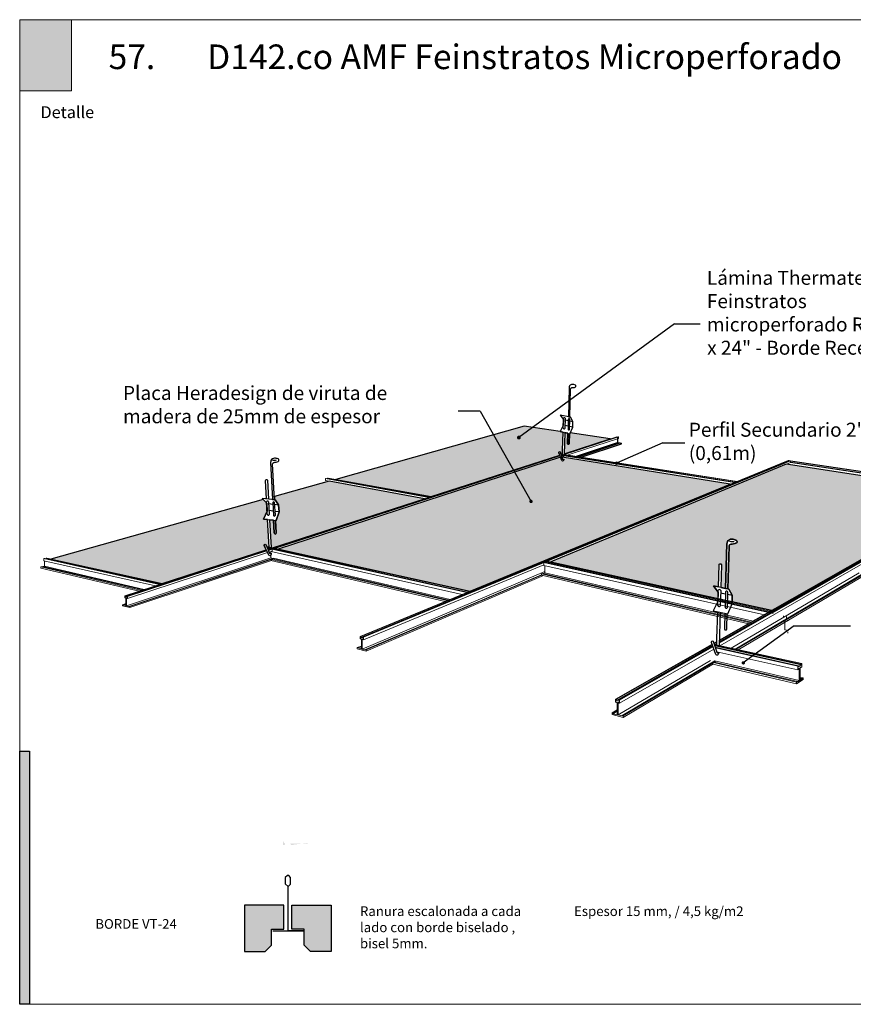
# Model space of a CAD drawing. Units: millimetres. Extents: x 5 to 162, y -7 to 10.
import ezdxf

# ---------------------------------------------------------------- set-up
doc = ezdxf.new("R2010")
doc.units = ezdxf.units.MM
doc.layers.add('@_Ventana Grafica', color=7, linetype='Continuous', plot=False)
for name, color, linetype in [('Cuelgues', 7, 'Continuous'), ('Knauf', 140, 'Continuous'), ('SCHATT20', 131, 'Continuous'), ('TEXT3', 7, 'Continuous'), ('UK1', 7, 'Continuous')]:
    doc.layers.add(name, color=color, linetype=linetype)
doc.layers.add('HERADESIGN', color=7, linetype='Continuous', true_color=0xffb870)
doc.layers.add('Knauf_C-11 Heradesign Bafle Basic', color=7, linetype='Continuous', lineweight=9, true_color=0xfaa499)
doc.styles.add('1', font='arial.ttf', dxfattribs={"height": 7})
doc.styles.add('UNIV', font='arial.ttf')

# ---------------------------------------------------------------- blocks, each defined once
blk = doc.blocks.new('A$C6FF06288')
at = {"layer": 'Knauf', "true_color": 0xc7c8ca}
h = blk.add_hatch(color=9, dxfattribs=at)
h.dxf.hatch_style = 1
h.paths.add_polyline_path([(1.065838144589634, -79.22258289178308), (1.065838144589634, -106.6306142167155), (0, -106.6306142167155), (0, -79.22258289178308)])
at = {"layer": '@_Ventana Grafica', "color": 7, "lineweight": 0, "ltscale": 0.5}
blk.add_lwpolyline([(0, -4.547473508864641e-13), (141.5757533512819, -4.547473508864641e-13), (141.5757533512819, -106.6306142167155), (0, -106.6306142167155)], close=True, dxfattribs=at)
at = {"layer": 'Knauf', "color": 9, "true_color": 0xc7c8ca}
blk.add_lwpolyline([(1.065838144589634, -79.22258289178308), (1.065838144589634, -106.6306142167155), (0, -106.6306142167155), (0, -79.22258289178308)], close=True, dxfattribs=at)
at = {"layer": 'Knauf', "insert": (2.251709549972475, -9.372655804391798), "char_height": 1.288, "attachment_point": 1, "style": '1'}
blk.add_mtext_dynamic_manual_height_columns('Detalle', width=10.61426399614265, gutter_width=35, heights=[0], dxfattribs=at)

msp = doc.modelspace()

# ---------------------------------------------------------------- hatches: boundary and pattern name
at = {"layer": 'Knauf_C-11 Heradesign Bafle Basic', "ltscale": 2, "transparency": 33554687}
h = msp.add_hatch(color=256, dxfattribs=at)
h.dxf.hatch_style = 1
h.paths.add_polyline_path([(161.3462256755788, 5.415659653218979), (161.3766339729713, 5.415659653218979), (161.3766339729713, 5.373835932257817), (161.3462256755788, 5.373835932257817)])
at = {"layer": 'SCHATT20', "transparency": 33554559}
h = msp.add_hatch(color=256, dxfattribs=at)
edge = h.paths.add_edge_path()
edge.add_line((161.4920230649431, 5.121473720295777), (161.4897299333848, 5.121769831991147))
edge.add_line((161.4897299333848, 5.121769831991147), (161.4917662173618, 5.126422817694786))
edge.add_line((161.4917662173618, 5.126422817694786), (161.4915264485226, 5.131042831361059))
edge.add_line((161.4915264485226, 5.131042831361059), (161.4895593504104, 5.133220519253351))
edge.add_line((161.4895593504104, 5.133220519253351), (161.364616445948, 5.098166718829026))
edge.add_line((161.364616445948, 5.098166718829026), (161.4300421651333, 5.083852572443691))
edge.add_line((161.4300421651333, 5.083852572443691), (161.4913137011099, 5.103641524859542))
edge.add_line((161.4913137011099, 5.103641524859542), (161.4901512617496, 5.10614111199135))
edge.add_arc((161.4906692679798, 5.10639208329682), 0.0005756014686175137, 48.55296416130818, 205.8499451906312, ccw=False)
edge.add_line((161.4910502743814, 5.106823535695865), (161.4916047776298, 5.105520831679245))
edge.add_line((161.4916047776298, 5.105520831679245), (161.4929074110546, 5.105235835415234))
edge.add_line((161.4929074110546, 5.105235835415234), (161.4927052807264, 5.108328366372666))
edge.add_line((161.4927052807264, 5.108328366372666), (161.4920230649431, 5.121473720295777))
edge = h.paths.add_edge_path()
edge.add_line((161.5844539495699, 5.133723159266255), (161.5282328243172, 5.144070693113486))
edge.add_line((161.5282328243172, 5.144070693113486), (161.4960382197571, 5.135038221459125))
edge.add_line((161.4960382197571, 5.135038221459125), (161.4961434751258, 5.13306006753953))
edge.add_line((161.4961434751258, 5.13306006753953), (161.4965467205588, 5.13301069025542))
edge.add_line((161.4965467205588, 5.13301069025542), (161.4985154580043, 5.1301491297644))
edge.add_line((161.4985154580043, 5.1301491297644), (161.4988556844014, 5.12592946276064))
edge.add_line((161.4988556844014, 5.12592946276064), (161.4971014872557, 5.120817944470085))
edge.add_line((161.4971014872557, 5.120817944470085), (161.49679278548, 5.120857807079075))
edge.add_line((161.49679278548, 5.120857807079075), (161.4971725535453, 5.113720959814289))
edge.add_arc((161.4966083331466, 5.113500137109963), 0.0006058938232530864, -192.15478794095498, 21.374216011577516, ccw=False)
edge.add_line((161.4960160220413, 5.113627710146323), (161.4956279135561, 5.121008226795949))
edge.add_line((161.4956279135561, 5.121008226795949), (161.4932125819003, 5.121320118169693))
edge.add_line((161.4932125819003, 5.121320118169693), (161.4940837972183, 5.104978460120835))
edge.add_line((161.4940837972183, 5.104978460120835), (161.4949001673905, 5.10479985081705))
edge.add_line((161.4949001673905, 5.10479985081705), (161.5844539495699, 5.133723159266255))
edge = h.paths.add_edge_path()
edge.add_arc((161.6639011575026, 5.160990522313829), 0.0004559535216491243, 43.943250129708815, 201.2402311583662, ccw=False)
edge.add_line((161.664229456571, 5.161306929228376), (161.6646861167216, 5.159937955344878))
edge.add_line((161.6646861167216, 5.159937955344878), (161.6653191123777, 5.159840292343217))
edge.add_line((161.6653191123777, 5.159840292343217), (161.665594634333, 5.159929278048667))
edge.add_line((161.665594634333, 5.159929278048667), (161.6656320035332, 5.162389739666628))
edge.add_line((161.6656320035332, 5.162389739666628), (161.6659302069427, 5.172812370527835))
edge.add_line((161.6659302069427, 5.172812370527835), (161.6641384662576, 5.17319215766379))
edge.add_line((161.6641384662576, 5.17319215766379), (161.6641966108862, 5.173300391279804))
edge.add_line((161.6641966108862, 5.173300391279804), (161.6431059150531, 5.176374053784054))
edge.add_line((161.6431059150531, 5.176374053784054), (161.613120155186, 5.167893912928358))
edge.add_line((161.613120155186, 5.167893912928358), (161.5321423441278, 5.144992934363474))
edge.add_line((161.5321423441278, 5.144992934363474), (161.5883376458688, 5.134977482012234))
edge.add_line((161.5883376458688, 5.134977482012234), (161.6639991300515, 5.15941397583209))
edge.add_line((161.6639991300515, 5.15941397583209), (161.6634761770628, 5.16082533987))
edge = h.paths.add_edge_path()
edge.add_line((161.670102410589, 5.172439706774968), (161.669898237405, 5.171971285131137))
edge.add_line((161.669898237405, 5.171971285131137), (161.6696570329562, 5.172022412142775))
edge.add_line((161.6696570329562, 5.172022412142775), (161.6695025399287, 5.16636318261274))
edge.add_arc((161.6690429894143, 5.166224746745423), 0.0004799491270812018, -196.7645019759708, 16.764501976949475, ccw=False)
edge.add_line((161.6685834389, 5.16636318261274), (161.6687468590894, 5.172215337563818))
edge.add_line((161.6687468590894, 5.172215337563818), (161.6668596372318, 5.172615363410225))
edge.add_line((161.6668596372318, 5.172615363410225), (161.6665227379337, 5.160229028947713))
edge.add_line((161.6665227379337, 5.160229028947713), (161.6936876131986, 5.169002506149271))
edge.add_line((161.6936876131986, 5.169002506149271), (161.670102410589, 5.172439706774968))
edge = h.paths.add_edge_path()
edge.add_line((161.7642904373052, 5.1422800781241), (161.6652977043459, 5.158104540535009))
edge.add_line((161.6652977043459, 5.158104540535009), (161.6656568587734, 5.157027868905134))
edge.add_arc((161.6655580892429, 5.156228387038718), 0.0008055598518345894, 26.604293892363785, 82.95725452459112, ccw=False)
edge.add_arc((161.6620919729191, 5.157835262510467), 0.004367910055917499, 337.2071857002773, 343.4237654739474, ccw=False)
edge.add_arc((161.6656743953957, 5.156462488204458), 0.000547250231983391, 205.0271144426135, 324.29860117733745, ccw=False)
edge.add_line((161.6651785277536, 5.156230975574195), (161.6644745742741, 5.158130830140495))
edge.add_line((161.6644745742741, 5.158130830140495), (161.4983790313716, 5.104038728602559))
edge.add_line((161.4983790313716, 5.104038728602559), (161.6112892221921, 5.079335706305786))
edge.add_line((161.6112892221921, 5.079335706305786), (161.6968764172079, 5.114546094811233))
edge.add_line((161.6968764172079, 5.114546094811233), (161.7642904373052, 5.1422800781241))
edge = h.paths.add_edge_path()
edge.add_line((161.8878342032613, 5.124165723471643), (161.8878342032613, 5.12369363404156))
edge.add_line((161.8878342032613, 5.12369363404156), (161.8880910787076, 5.123658108488842))
edge.add_line((161.8880910787076, 5.123658108488842), (161.7885205313922, 5.066677436687984))
edge.add_line((161.7885205313922, 5.066677436687984), (161.7889599923776, 5.066579884604929))
edge.add_line((161.7889599923776, 5.066579884604929), (161.8892094187493, 5.123948997919003))
edge.add_line((161.8892094187493, 5.123948997919003), (161.8892094187493, 5.122608003202393))
edge.add_line((161.8892094187493, 5.122608003202393), (161.8888055110146, 5.122375747325146))
edge.add_line((161.8888055110146, 5.122375747325146), (161.8914908916625, 5.121946476369247))
edge.add_line((161.8914908916625, 5.121946476369247), (161.8899887532636, 5.126000500642059))
edge.add_arc((161.8904883984044, 5.12619470394562), 0.0005360598753089464, 43.94325011392158, 201.2402311412548, ccw=False)
edge.add_line((161.8908743762495, 5.126566700307228), (161.8909704450921, 5.126278705534785))
edge.add_line((161.8909704450921, 5.126278705534785), (161.8925129597602, 5.127156536531563))
edge.add_line((161.8925129597602, 5.127156536531563), (161.8925233363171, 5.127839749424565))
edge.add_line((161.8925233363171, 5.127839749424565), (161.8928500667184, 5.13925943902232))
edge.add_line((161.8928500667184, 5.13925943902232), (161.7970881538162, 5.153980327749883))
edge.add_line((161.7970881538162, 5.153980327749883), (161.6984979796632, 5.113049420537854))
edge.add_line((161.6984979796632, 5.113049420537854), (161.6586497689165, 5.096505952279921))
edge.add_line((161.6586497689165, 5.096505952279921), (161.7570947880708, 5.074967688235743))
edge.add_line((161.7570947880708, 5.074967688235743), (161.7572013807685, 5.078693253725193))
edge.add_line((161.7572013807685, 5.078693253725193), (161.7543461026662, 5.082416788811971))
edge.add_line((161.7543461026662, 5.082416788811971), (161.7572906361334, 5.081812854945243))
edge.add_line((161.7572906361334, 5.081812854945243), (161.7576606369473, 5.094744906704959))
edge.add_arc((161.7583521224599, 5.094785753095723), 0.0006926908702734345, 6.658263287412979, 183.3805616895581, ccw=False)
edge.add_line((161.7590401413893, 5.094866068688882), (161.7586773673515, 5.081528431637773))
edge.add_line((161.7586773673515, 5.081528431637773), (161.7615255447746, 5.080944260724424))
edge.add_line((161.7615255447746, 5.080944260724424), (161.7622781932282, 5.107183913819773))
edge.add_arc((161.7663362567135, 5.106856806181735), 0.004071225694752295, 156.3377455657984, 175.3915326542503, ccw=False)
edge.add_arc((161.7651275210341, 5.106967650262963), 0.002944716563101444, 87.60123013770811, 148.8528246620115, ccw=False)
edge.add_arc((161.765050051878, 5.103240126147071), 0.006672679845591277, 67.30166931448889, 88.2762510760682, ccw=False)
edge.add_arc((161.7673022207557, 5.108442505220214), 0.001006617566986219, -72.06890323626158, 71.30333058420791, ccw=False)
edge.add_arc((161.764952281733, 5.11469883373077), 0.007688780568681676, 267.1219973805679, 290.2391293206209, ccw=False)
edge.add_arc((161.7648526730861, 5.105800153417254), 0.001252783592365448, 103.2172392596882, 181.0552610313923)
edge.add_line((161.7636001019689, 5.105777081229787), (161.7629143216568, 5.08065941784462))
edge.add_line((161.7629143216568, 5.08065941784462), (161.7633915451892, 5.080561537668876))
edge.add_line((161.7633915451892, 5.080561537668876), (161.7654689187812, 5.076951504717234))
edge.add_line((161.7654689187812, 5.076951504717234), (161.7654689187812, 5.073135556555494))
edge.add_line((161.7654689187812, 5.073135556555494), (161.7886688037967, 5.068059776657721))
edge.add_line((161.7886688037967, 5.068059776657721), (161.7882548409931, 5.067824194210159))
edge.add_line((161.7882548409931, 5.067824194210159), (161.7886897483293, 5.067728801337656))
edge.add_line((161.7886897483293, 5.067728801337656), (161.8878342032613, 5.124165723471643))
edge = h.paths.add_edge_path()
edge.add_line((161.910517422415, 5.137402711641707), (161.8976167434896, 5.139282798169139))
edge.add_line((161.8976167434896, 5.139282798169139), (161.8975391036876, 5.139104674073673))
edge.add_line((161.8975391036876, 5.139104674073673), (161.8972555220925, 5.139164783576385))
edge.add_line((161.8972555220925, 5.139164783576385), (161.8970738862256, 5.132511285509393))
edge.add_arc((161.8965335974035, 5.132348527881341), 0.0005642712616627414, -196.76450197591998, 16.7645019767524, ccw=False)
edge.add_line((161.8959933085814, 5.132511285509393), (161.8961854400208, 5.139391604013555))
edge.add_line((161.8961854400208, 5.139391604013555), (161.8946787835007, 5.139710963153691))
edge.add_line((161.8946787835007, 5.139710963153691), (161.8939653748815, 5.139814932095328))
edge.add_line((161.8939653748815, 5.139814932095328), (161.8936384977622, 5.127797069919771))
edge.add_line((161.8936384977622, 5.127797069919771), (161.910517422415, 5.137402711641707))
h = msp.add_hatch(color=256, dxfattribs=at)
h.paths.add_polyline_path([(161.501598489765, 4.894446548244757), (161.4785078775141, 4.894446548244757), (161.4785078775141, 4.867135612940737), (161.4906969529744, 4.867135612940737), (161.4942966510706, 4.870994776082556), (161.4942966510706, 4.880316320756842), (161.501598489765, 4.880302160037433)])
h.paths.add_polyline_path([(161.5294573285775, 4.894446548244757), (161.5063667163265, 4.894446548244757), (161.5063667163265, 4.880302160037433), (161.513668555021, 4.880316320756842), (161.513668555021, 4.870994776082556), (161.5172682531172, 4.867135612940737), (161.5294573285775, 4.867135612940737)])
h.paths.add_polyline_path([(161.5163186811424, 4.931128399630277), (161.5158702341772, 4.931089510882627), (161.5152347933938, 4.930680642867484), (161.5054072413041, 4.930680642867484), (161.5059811176666, 4.930046948334175)])
h.paths.add_polyline_path([(161.5021921181276, 4.93053957144704), (161.5012190967634, 4.931991266559928), (161.5012878287132, 4.929843445297925), (161.5020562236129, 4.930046948334175)])

# ---------------------------------------------------------------- linework, layer by layer
at = {"color": 0, "linetype": 'Continuous', "lineweight": 0}
for points in [[(161.6649484385079, 5.159151568197204), (161.6985904588148, 5.170059979656228)], [(161.6665104865267, 5.159778597509534), (161.6977449867731, 5.169886086761169)], [(161.6665112544664, 5.159806831364529), (161.6982761302099, 5.170105386095672)], [(161.6665189005071, 5.160087943275952), (161.6977583973099, 5.170180175367777)], [(161.6665227379337, 5.160229028947713), (161.6974651373484, 5.170222538329716)], [(161.6974651373484, 5.170222538329716), (161.6977583973099, 5.170180175367777)], [(161.6977449867731, 5.169886086761169), (161.6978619989733, 5.169869183726123)], [(161.6977583973099, 5.170180175367777), (161.6977583973099, 5.169884149537703)], [(161.6982761302099, 5.170105386095672), (161.6985904588148, 5.170059979656228)], [(161.6985904588148, 5.170059979656228), (161.6985904588148, 5.169241302212429)], [(161.665209134956, 5.158370053483344), (161.6985904588148, 5.169241302212429)], [(161.4949001673905, 5.10479985081705), (161.6639991300515, 5.15941397583209)], [(161.4951863321482, 5.104737242346333), (161.6640454816299, 5.159288880553527)], [(161.4959222827489, 5.104576227614233), (161.6641473726423, 5.15901389348077)], [(161.4960629694924, 5.104545447507244), (161.6641385937635, 5.159037586230314)], [(161.4963482631443, 5.104483029620875), (161.6641877521116, 5.158904915941294)], [(161.4983790313699, 5.104038728602534), (161.6644745742741, 5.158130830140495)], [(161.6629009547856, 5.158487672429553), (161.6620075108997, 5.158630493713121)], [(161.6647770904233, 5.159665234765415), (161.665594634333, 5.159929278048667)], [(161.664819248432, 5.159538853663099), (161.6656123008281, 5.159795057176394)], [(161.6649037127131, 5.159285646995501), (161.6661967897743, 5.159704878129473)], [(161.6649118423524, 5.159261276000231), (161.6662549477267, 5.159695905113365)], [(161.7666725237437, 5.143260063376657), (161.6652381364564, 5.159245502639413)], [(161.7642904373052, 5.1422800781241), (161.6652977043459, 5.158104540535009)], [(161.6655392957119, 5.159343153406022), (161.7670157581802, 5.143401269287972)], [(161.7680045865459, 5.143808071157141), (161.6662204870565, 5.159564029423629)], [(161.7683390259063, 5.143945658792871), (161.6665071788672, 5.159656989127095)], [(161.6968764172079, 5.114546094811233), (161.7983091457434, 5.156275301829323)], [(161.6972349064912, 5.114480957190233), (161.7986711713916, 5.156223005298093)], [(161.6979605493613, 5.114351628912546), (161.7986546162569, 5.155859956698587)], [(161.6981286579691, 5.114321667621907), (161.7993103059921, 5.156130678904349)], [(161.6984979796632, 5.114251456378133), (161.7996983406096, 5.156074625239372)], [(161.6984979796632, 5.113049420537854), (161.7996983406096, 5.155063978472592)], [(161.9093287825901, 5.136726267583201), (161.7970881538162, 5.153980327749883)], [(161.7983091457434, 5.156275301829323), (161.7986711713916, 5.156223005298093)], [(161.7986546162569, 5.155859956698587), (161.7987990663123, 5.15583909011958)], [(161.7986711713916, 5.156223005298093), (161.7986711713916, 5.155857565221277)], [(161.7993103059921, 5.156130678904349), (161.7996983406096, 5.156074625239372)], [(161.9116943965802, 5.138072516879729), (161.7996354468449, 5.155037867363108)], [(161.7996983406096, 5.156074625239372), (161.7996983406096, 5.155063978472592)], [(161.9136909904661, 5.139208760206118), (161.7996983406551, 5.156074625232742)], [(161.9133152752188, 5.138994944095936), (161.7996983406096, 5.155864832352735)], [(161.7996983406096, 5.155245446404843), (161.912074528585, 5.138288846528633)], [(161.5265474568736, 5.145634304209816), (161.52612011152, 5.145572571899725)], [(161.5869310747808, 5.13452319980941), (161.52612011152, 5.145572571899725)], [(161.52612011152, 5.145572571899725), (161.52612011152, 5.144459539246798)], [(161.5844539495699, 5.133723159266305), (161.52612011152, 5.144459539246798)], [(161.5265474568736, 5.145634304209816), (161.5872686476874, 5.13463222619624)], [(161.5276500419555, 5.14579357849148), (161.5272513404689, 5.145735983940336)], [(161.5880167256153, 5.134873833955618), (161.5272513404689, 5.145735983940336)], [(161.5272513404689, 5.145735983940336), (161.5272513404689, 5.145478055274621)], [(161.5883376458688, 5.134977482012234), (161.5276500419555, 5.14579357849148)], [(161.7657534854887, 5.142046202865911), (161.7646493889175, 5.142222697990102)], [(161.7577855424849, 5.048739876805287), (161.8892094187493, 5.123948997919003)], [(161.7577951857361, 5.049094417572805), (161.8887311112193, 5.124024376261163)], [(161.7578072445263, 5.049537767305937), (161.8878342032613, 5.12369363404156)], [(161.7578241384091, 5.050158882527457), (161.8878342032613, 5.124165723471643)], [(161.7578337381247, 5.050511822660683), (161.8873825968256, 5.124236893884801)], [(161.8344417493626, 5.091115382411507), (161.8892094187493, 5.122608003202393)], [(161.5465548078791, 5.052704107066555), (161.6968764172079, 5.114546094811233)], [(161.5469002783926, 5.05261673846679), (161.6972349064912, 5.114480957190233)], [(161.5469002783926, 5.052077888171523), (161.6979585579481, 5.114349469481491)], [(161.5480888085357, 5.052316162266765), (161.6981288006467, 5.114318536327078)], [(161.5484257297666, 5.052230955758594), (161.6984979796632, 5.114251456378133)], [(161.6586497689165, 5.096505952279921), (161.6984979796632, 5.113049420537854)], [(161.6112892221921, 5.079335706305786), (161.4916047776298, 5.105520831679245)], [(161.4081586209757, 5.076601961001815), (161.4913137011083, 5.103641524859517)], [(161.408438470402, 5.076531187805672), (161.4913765205389, 5.103506444576846)], [(161.408438470402, 5.07609469050813), (161.491538704612, 5.103157701031259)], [(161.4094012428075, 5.07628770515346), (161.4915706603185, 5.10308898684705)], [(161.4096741668608, 5.07621868336612), (161.4916333357013, 5.102954216306982)], [(161.4096741668608, 5.075015065370311), (161.4920825947595, 5.101988176958967)], [(161.6108646947737, 5.079161056635913), (161.4916992496963, 5.10529888682766)], [(161.4919182689227, 5.104784341194497), (161.609632277287, 5.07865404272418)], [(161.6091963619337, 5.078474708082579), (161.4920188194564, 5.104548116094884)], [(161.4922728557157, 5.103951304344617), (161.4932633270471, 5.104271198235834)], [(161.4923309649219, 5.103814787387075), (161.493547802669, 5.104207898999663)], [(161.4924808800661, 5.103462589158363), (161.493547802669, 5.103807845482196)], [(161.4925102413031, 5.103393610301906), (161.4944219161364, 5.104013398273549)], [(161.4925682378745, 5.10325735795808), (161.4947053776936, 5.103950324678772)], [(161.4929835755162, 5.102281598093262), (161.4947053776936, 5.102842334983338)], [(161.493547802669, 5.104207898999663), (161.493547802669, 5.103807845482196)], [(161.493547802669, 5.103807845482196), (161.4937100108933, 5.103782590031747)], [(161.4936570591385, 5.104398362431683), (161.4945257418912, 5.104678922097458)], [(161.4939271218543, 5.101315154539366), (161.4939271218543, 5.102588881500003)], [(161.4939271218543, 5.098851505615285), (161.4939271218543, 5.100479722199937)], [(161.4939417477627, 5.104335166905033), (161.4948116744995, 5.104616205443564)], [(161.6064871160371, 5.077360130130293), (161.4941014181591, 5.102645644332172)], [(161.4946746186928, 5.104172483326659), (161.4955472442045, 5.104454865081463)], [(161.4947053776936, 5.103950324678772), (161.4947053776936, 5.102842334983338)], [(161.4948158797694, 5.10414112602122), (161.4956882092172, 5.104423945719246)], [(161.4950995896717, 5.10407814775286), (161.495973236973, 5.104361427536565)], [(161.3587446770347, 5.093350030788672), (161.3587446770347, 5.093350030788672), (161.3608160174407, 5.093935817457934)], [(161.3609249470753, 5.098517861345682), (161.3604378507249, 5.098447497686402)], [(161.42840532479, 5.083323919862449), (161.3604378507249, 5.098447497686402)], [(161.3604378507249, 5.098447497686402), (161.3604378507249, 5.097178841929326)], [(161.4260769870015, 5.082410776740781), (161.3604378507249, 5.097178841929326)], [(161.3608160174407, 5.093935817457934), (161.3608160174407, 5.09709330747299)], [(161.4194874646321, 5.080285764697097), (161.3608160174407, 5.093935817457934)], [(161.3609249470753, 5.098517861345682), (161.4287990568798, 5.083451084058327)], [(161.3621816944931, 5.098699405197015), (161.3617272469656, 5.098633757833783)], [(161.4296677396324, 5.083731643724127), (161.3617272469656, 5.098633757833783)], [(161.3617272469656, 5.098633757833783), (161.3617272469656, 5.098339765841933)], [(161.4300421651333, 5.083852572443691), (161.3621816944931, 5.098699405197015)], [(161.4090735743725, 5.070583216222774), (161.4939271218543, 5.098851546395577)], [(161.4103518185201, 5.070248807072135), (161.4955171785069, 5.09863391759629)], [(161.4110579684775, 5.070227162684583), (161.495964792259, 5.098529779184792)], [(161.4110579684775, 5.069617926615129), (161.4943173673233, 5.097371394836573)], [(161.4939271218543, 5.098851505615285), (161.4952479967445, 5.098544200907407)], [(161.5965146720846, 5.073257488072231), (161.4940655660684, 5.09728746007084)], [(161.5976792027104, 5.073736573474372), (161.4943173673233, 5.097980630905928)], [(161.4943173673233, 5.097980630905928), (161.4943173673233, 5.097371394836573)], [(161.5985125764503, 5.074079421643878), (161.4951837348019, 5.098269423554006)], [(161.5994323336452, 5.074457807782165), (161.4955171785069, 5.09863391759629)], [(161.5484257297666, 5.050745104835281), (161.654654801427, 5.09484739304685)], [(161.7894847578442, 5.066131062906694), (161.654654801427, 5.096132344651162)], [(161.654654801427, 5.096132344651162), (161.654654801427, 5.094505349093138)], [(161.7843519768628, 5.065324947731193), (161.654654801427, 5.094505349093138)], [(161.6550652986926, 5.09630199124461), (161.7893505821531, 5.066493181012506)], [(161.6551104685177, 5.094402829138014), (161.6551104685177, 5.090090234164341)], [(161.6562288691925, 5.096488709181903), (161.6555212964652, 5.096200768305382)], [(161.7889107051974, 5.067680336507069), (161.6562288691925, 5.096782861125449)], [(161.6562288691925, 5.096782861125449), (161.6562288691925, 5.096488709181903)], [(161.7890827087868, 5.067216127133895), (161.6562288691925, 5.096488709181903)], [(161.7887790482814, 5.068035656851075), (161.6566287500856, 5.096948120279864)], [(161.3587446770347, 5.093619851325728), (161.3587446770347, 5.093619851325728), (161.3596344170246, 5.093871474778945)], [(161.4178555024114, 5.079755099022345), (161.3587446770347, 5.093619851325728)], [(161.3587446770347, 5.092867619193298), (161.3587446770347, 5.093619851325728), (161.3587446770347, 5.093619851325728)], [(161.4165115720575, 5.079318092761801), (161.3587446770347, 5.092867619193298)], [(161.4187252211468, 5.080037905740577), (161.3596344170246, 5.093871474778945)], [(161.5476843060694, 5.045269802686333), (161.6551104685177, 5.090944147925208)], [(161.5495998899265, 5.044972800620327), (161.653168361312, 5.089020383447425)], [(161.5501340150508, 5.044834500597526), (161.6533075652486, 5.088717939211806)], [(161.5501340150508, 5.044082406511722), (161.6544472846915, 5.088450608983715)], [(161.653168361312, 5.088750590598442), (161.653168361312, 5.089458638052948), (161.653943392778, 5.089788157919875)], [(161.7760940610591, 5.060625443336688), (161.653168361312, 5.08945830716239)], [(161.7752130171787, 5.060124049318143), (161.653168361312, 5.088750590598442)], [(161.7767992321547, 5.061026749761114), (161.653943392778, 5.089788157919875)], [(161.6542387124995, 5.089719021514908), (161.6551104685177, 5.090090234164341)], [(161.777737564949, 5.061560746376381), (161.6551104685177, 5.090090234164341)], [(161.7580981930072, 5.047216149576881), (161.8344417493626, 5.091115382411507)], [(161.7648475726087, 5.045739488581107), (161.8400845272602, 5.090109693832579)], [(161.7670626213684, 5.045254869801292), (161.8424165604088, 5.08969406536969)], [(161.7677663934389, 5.045100895239779), (161.8431575011152, 5.089562010622833)], [(161.7689340726396, 5.044845424895273), (161.8443868494954, 5.089342909029858)], [(161.4081586209757, 5.076601961001815), (161.4081586209757, 5.07539834300608)], [(161.408438470402, 5.076531187805672), (161.408438470402, 5.07609469050813)], [(161.4067855651992, 5.071333309023517), (161.4087614715259, 5.071991952422481)], [(161.4067855651992, 5.07133340810193), (161.4067855651992, 5.070724172032479)], [(161.4067855651992, 5.07133340810193), (161.4072186175052, 5.071221278675305)], [(161.4072186175052, 5.071221278675305), (161.4087614715259, 5.071735569561605)], [(161.4072186175052, 5.071059981892356), (161.4087614715259, 5.071574272778557)], [(161.4072186175052, 5.071221377753718), (161.4072186175052, 5.071060080970669)], [(161.4072186175052, 5.071060080970669), (161.4087614715259, 5.070660592655136)], [(161.4081586209757, 5.07539834300608), (161.408438470402, 5.075327569809941)], [(161.408438470402, 5.07609469050813), (161.4094012428075, 5.075851207856021)], [(161.408438470402, 5.07551795107676), (161.408438470402, 5.075327569809941)], [(161.408438470402, 5.07551795107676), (161.4087614715259, 5.075436264927815)], [(161.408438470402, 5.075327569809941), (161.4087614715259, 5.075432263852365)], [(161.4087614715259, 5.075436264927815), (161.4087614715259, 5.070660592655136)], [(161.4090735743725, 5.075357334924883), (161.4090735743725, 5.070579780446822)], [(161.4090735743725, 5.075357334924883), (161.4094012428075, 5.075274468424647)], [(161.4094012428075, 5.07628770515346), (161.4096741668608, 5.07621868336612)], [(161.4094012428075, 5.07628770515346), (161.4094012428075, 5.075851207856021)], [(161.4094012428075, 5.075274468424647), (161.4094012428075, 5.075084087157729)], [(161.4094012428075, 5.075084087157729), (161.4096741668608, 5.075015065370311)], [(161.4096741668608, 5.07621868336612), (161.4096741668608, 5.075015065370311)], [(161.4067855651992, 5.070724172032479), (161.4110579684775, 5.069617926615129)], [(161.4090735743725, 5.070579780446822), (161.4106249161715, 5.070178094406424)], [(161.4106249161715, 5.070339193032668), (161.4106249161715, 5.070178094406424)], [(161.4106252988192, 5.070339193032668), (161.4110579684775, 5.070227162684583)], [(161.4110579684775, 5.070227162684583), (161.4110579684775, 5.069617926615129)], [(161.7955003122164, 5.06479252994002), (161.7955003122164, 5.064174609615003)], [(161.7955003122164, 5.064174609615003), (161.7960286392766, 5.064028806685654)], [(161.7963500929703, 5.062146118063653), (161.7963500929703, 5.056609154625592)], [(161.7968578612629, 5.064503310036683), (161.7972807954417, 5.064396351076729)], [(161.7987191091494, 5.062044528300129), (161.7968918503418, 5.062457640529962)], [(161.7972807954417, 5.064396351076729), (161.7972807954417, 5.062681292561502)], [(161.7963500929703, 5.056609154625592), (161.7984992506819, 5.056085677290278)], [(161.7981102134627, 5.055287229907544), (161.7981102134627, 5.054534997775212)], [(161.5465548078791, 5.052704107066555), (161.5465548078791, 5.051218256143139)], [(161.5465548078791, 5.051218256143139), (161.5469002783926, 5.051130887543481)], [(161.5469002783926, 5.05261673846679), (161.5469002783926, 5.052077888171523)], [(161.5469002783926, 5.052077888171523), (161.5480888085357, 5.051777311971394)], [(161.5469002783926, 5.051365910766991), (161.5469002783926, 5.051130887543481)], [(161.5469002783926, 5.051365910766991), (161.5472990191226, 5.051265070267606)], [(161.5469002783926, 5.051130887543481), (161.5471864021647, 5.051293550804884)], [(161.5472990191226, 5.051265070267606), (161.5472990191226, 5.045369564317324)], [(161.5476843060694, 5.051167632194892), (161.5476843060694, 5.045269802686333)], [(161.5476843060694, 5.051167632194892), (161.5480888085357, 5.051065334566941)], [(161.5480888085357, 5.052316162266765), (161.5484257297666, 5.052230955758594)], [(161.5480888085357, 5.052316162266765), (161.5480888085357, 5.051777311971394)], [(161.5480888085357, 5.051065334566941), (161.5480888085357, 5.050830311343455)], [(161.5480888085357, 5.050830311343455), (161.5484257297666, 5.050745104835281)], [(161.5484257297666, 5.052230955758594), (161.5484257297666, 5.050745104835281)], [(161.6968270026599, 5.015793447197106), (161.7535284192465, 5.048061705043809)], [(161.6972606686757, 5.015683774183158), (161.7536349390792, 5.04777422554845)], [(161.7546601308789, 5.048705751788185), (161.7563949671442, 5.049693031247807)], [(161.7547576759673, 5.048413331531284), (161.7563896404292, 5.049342309872033)], [(161.8063327824096, 5.036663159374301), (161.7549254795201, 5.047910290747216)], [(161.754945790219, 5.047905847076896), (161.7563802486272, 5.048723935168306)], [(161.7555045885829, 5.047783590544432), (161.7563735190792, 5.048280848466026)], [(161.7559458017396, 5.047687059855798), (161.7563681717057, 5.047928766878433)], [(161.5448596209078, 5.046200090563135), (161.5472990191226, 5.047013233124334)], [(161.544859788195, 5.046200146326141), (161.544859788195, 5.045448052240337)], [(161.544859788195, 5.046200146326141), (161.5453943856939, 5.046061723992379)], [(161.544859788195, 5.045448052240337), (161.5501340150508, 5.044082406511722)], [(161.5453943856939, 5.046061723992379), (161.5472990191226, 5.046696609471711)], [(161.5453943856939, 5.045862727500852), (161.5472990191226, 5.046497612980184)], [(161.5453943856939, 5.04606184630334), (161.5453943856939, 5.045862727500852)], [(161.5453943856939, 5.045862727500852), (161.5472990191226, 5.045369564317324)], [(161.5476843060694, 5.045269802686333), (161.5495994175519, 5.044773926439762)], [(161.5495994175519, 5.044972800620327), (161.5495994175519, 5.044773926439762)], [(161.5495998899265, 5.044972800620327), (161.5501340150508, 5.044834500597526)], [(161.5501340150508, 5.044834500597526), (161.5501340150508, 5.044082406511722)], [(161.6972606686757, 5.015007360274859), (161.7538233588556, 5.047265711588947)], [(161.6987526198272, 5.015306463594269), (161.753959162981, 5.046899198609358)], [(161.699175554006, 5.015199504634312), (161.7540658610958, 5.046611237960606)], [(161.699175554006, 5.013334329392142), (161.7545893317678, 5.045198476784494)], [(161.8058991163954, 5.03638207326035), (161.755050594057, 5.047535222912957)], [(161.8058991163954, 5.035877072452033), (161.7552141798222, 5.04704482619549)], [(161.7554689630214, 5.046281038192857), (161.804397007407, 5.035419931505905), (161.804397007407, 5.034861029843755)], [(161.8039740732298, 5.035134332179359), (161.7555964229498, 5.045898939353771)], [(161.8039740732298, 5.032927792608133), (161.756330185997, 5.043699267572778)], [(161.6982448515346, 5.006461232063502), (161.7526674414775, 5.038556383937498)], [(161.7006494666471, 5.006088408052834), (161.7551502351484, 5.038229664911883)], [(161.7013199490919, 5.005914801283504), (161.7558421397647, 5.03806869164494)], [(161.7013199490919, 5.004970704371344), (161.7544275619682, 5.036482227087122)], [(161.8031956546425, 5.02477938595265), (161.7541086486605, 5.036292999151447)], [(161.8031956546425, 5.025723482864835), (161.7544275619682, 5.03723445921945)], [(161.8038965154169, 5.026189475027254), (161.7550202160347, 5.037583970742082)], [(161.8049047756996, 5.026654151845145), (161.7551502351484, 5.038229664911883)], [(161.8053884229238, 5.034372593529911), (161.8058991163954, 5.034749080035846), (161.8058991163954, 5.034346946789105), (161.8063327824096, 5.03466664815984), (161.8063327824096, 5.036663159374301)], [(161.8058991163954, 5.03638207326035), (161.8058991163954, 5.035877072452033)], [(161.8039740732298, 5.035134332179359), (161.8039740732298, 5.032927792608133), (161.804397007407, 5.033239582399228), (161.804397007407, 5.033641715645869), (161.8049047756996, 5.034016045691105)], [(161.804397007407, 5.034861029843755), (161.8058991163954, 5.035877072452033)], [(161.8049047756996, 5.034016045691105), (161.8049047756996, 5.026654151845145)], [(161.8053884229238, 5.034372593529911), (161.8053884229238, 5.0269809559684)], [(161.8058991163954, 5.034346946789105), (161.8054884920903, 5.034446365161473)], [(161.8031956546425, 5.02477938595265), (161.8071232580058, 5.027390792457377)], [(161.8038965154169, 5.026189475027254), (161.8031956546425, 5.025723482864835)], [(161.8031956546425, 5.025723482864835), (161.8031956546425, 5.02477938595265)], [(161.8064772446884, 5.027905364485649), (161.8064772446884, 5.027716681150894), (161.8038965154169, 5.025972862671184), (161.8038965154169, 5.026189475027254)], [(161.8071232580058, 5.028334889369537), (161.8053884229238, 5.028769018356316)], [(161.8064772446884, 5.027905364485649), (161.8053884229238, 5.028164560643058)], [(161.8064772446884, 5.027716681150894), (161.8053884229238, 5.027975877308302)], [(161.8071232580058, 5.028334889369537), (161.8064772446884, 5.027905364485649)], [(161.8071232580058, 5.028334889369537), (161.8071232580058, 5.027390792457377)], [(161.6968270026599, 5.015793447197106), (161.6968270026599, 5.01392827195483)], [(161.6968270026599, 5.01392827195483), (161.6972606686757, 5.013818598940988)], [(161.6972606686757, 5.015683774183158), (161.6972606686757, 5.015007360274859)], [(161.6972606686757, 5.015007360274859), (161.6987526198272, 5.014630049686071)], [(161.6972606686757, 5.014113621470395), (161.6972606686757, 5.013818598940988)], [(161.6972606686757, 5.014113621470395), (161.6977612043104, 5.013987037302355)], [(161.6972606686757, 5.013818598940988), (161.6976198372624, 5.014022788663661)], [(161.6977612043104, 5.013987037302355), (161.6977612043104, 5.006586461937777)], [(161.6982448515346, 5.013864724169876), (161.6982448515346, 5.006461232063502)], [(161.6982448515346, 5.013864724169876), (161.6987526198272, 5.013736310881606)], [(161.6987526198272, 5.015306463594269), (161.699175554006, 5.015199504634312)], [(161.6987526198272, 5.015306463594269), (161.6987526198272, 5.014630049686071)], [(161.6987526198272, 5.013736310881606), (161.6987526198272, 5.013441288352071)], [(161.6987526198272, 5.013441288352071), (161.699175554006, 5.013334329392142)], [(161.699175554006, 5.015199504634312), (161.699175554006, 5.013334329392142)], [(161.6946992597623, 5.007629084030713), (161.6977612043104, 5.009434833728436)], [(161.6946992597623, 5.007629084030713), (161.6946992597623, 5.006684987118453)], [(161.6946992597623, 5.007629084030713), (161.6953703351722, 5.007455323725447)], [(161.6953703351722, 5.007455323725447), (161.6977612043104, 5.008865313735042)], [(161.6953703351722, 5.007205525227141), (161.6977612043104, 5.008615515236864)], [(161.6953703351722, 5.007455477261283), (161.6953703351722, 5.007205525227141)], [(161.6953703351722, 5.007205525227141), (161.6977612043104, 5.006586461937777)], [(161.6946992597623, 5.006684987118453), (161.7013199490919, 5.004970704371344)], [(161.6982448515346, 5.006461232063502), (161.7006488736804, 5.005838763090493)], [(161.7006488736804, 5.006088408052834), (161.7006488736804, 5.005838763090493)], [(161.7006494666471, 5.006088408052834), (161.7013199490919, 5.005914801283504)], [(161.7013199490919, 5.005914801283504), (161.7013199490919, 5.004970704371344)]]:
    msp.add_lwpolyline(points, dxfattribs=at)
msp.add_lwpolyline([(161.4951815390159, 4.879348888780795), (161.513039086168, 4.879348888780795), (161.5041103125919, 4.879348888780795), (161.5041103125919, 4.90541902316661), (161.5055882882291, 4.906896998803775), (161.5055882882291, 4.91081330321528), (161.5044907402685, 4.911910851175898), (161.5037691094562, 4.911910851175898), (161.5024449622198, 4.910823289540604), (161.5024449622198, 4.907084373538757), (161.5041103125919, 4.90541902316661)])
at = {"layer": 'Cuelgues'}
for points in [[(161.6703741958346, 5.198290713293483, -0.3533233799711584), (161.6710124088245, 5.199111604919475, 0.1042759363612598), (161.6730821735828, 5.199440464470273, 0.6287453318847404), (161.6731331759516, 5.200637926562239, 0.09802701313119093), (161.6714646057501, 5.201020725156228, 0.2738110298248937), (161.6697183705047, 5.200083341209181, 0.08332990773755061), (161.6695009599399, 5.199220048789146), (161.6690036458994, 5.18188214304889), (161.6699211479563, 5.181697200888665)], [(161.495030096891, 5.153984734461945, -0.3533233799711584), (161.4957498932304, 5.155082437700779, 0.1042759363612598), (161.4983209730487, 5.1557062443218, 0.6287453318847404), (161.4982636593335, 5.157218220203445, 0.09802701313119093), (161.4961252112336, 5.157530617869627, 0.2738110298248937), (161.4940229773419, 5.156173911823503, 0.08332990773755061), (161.4938369907856, 5.155065547985311), (161.4949702661951, 5.133198301684997), (161.4961435494307, 5.133058671036443)], [(161.7636001019689, 5.105777081229787, -0.3533233799711584), (161.764566231895, 5.1070197509629, 0.1042759363612598), (161.7676994518457, 5.107517580149098, 0.6287453318847404), (161.7677766594802, 5.109330304084134, 0.09802701313119093), (161.7652507697978, 5.109909786456145, 0.2738110298248937), (161.7626073103968, 5.108490770081085, 0.08332990773755061), (161.7622781932282, 5.107183913819773), (161.7615253568142, 5.080937707843747), (161.7629142758881, 5.080657741502735)]]:
    msp.add_lwpolyline(points, format="xyb", close=True, dxfattribs=at)
for points in [[(161.6699211479563, 5.181697200888665), (161.6703741736272, 5.198291970844247)], [(161.6659999454208, 5.175249828973675), (161.6661704335683, 5.181208630844003)], [(161.6670893939087, 5.181062525720181), (161.6669250743746, 5.175021204989848)], [(161.6688659946912, 5.17648164028307), (161.6669757840145, 5.176885579819542)], [(161.6670660947596, 5.180205916505775), (161.6689588591722, 5.179807161697207)], [(161.668980702739, 5.180589390196262), (161.6688116508707, 5.174535562158807)], [(161.6697245813649, 5.174496775892438), (161.6698869266353, 5.180443640734838)], [(161.6716087121588, 5.175895519361644), (161.6697734726597, 5.176287711513512)], [(161.6698643435496, 5.179616400371133), (161.6716087121588, 5.179248908587004)], [(161.6655935347671, 5.159856880477848), (161.6656320035332, 5.162389739666628), (161.6659302069427, 5.17281237052776)], [(161.6668596372318, 5.172615363410225), (161.6665071788672, 5.15965698912717)], [(161.4938369907856, 5.155065547985311), (161.4949869965352, 5.133196310632803)], [(161.4961435494307, 5.133058671036443), (161.4950299413577, 5.153986314621312)], [(161.49186352052, 5.124547920502087), (161.4914734857242, 5.13206335116327)], [(161.4926446636538, 5.131972738238696), (161.493050832748, 5.124354097552642)], [(161.4927022550645, 5.130892478126109), (161.4951244321227, 5.130582748469942)], [(161.4950725555892, 5.131569265489633), (161.4954740388118, 5.123934406365395)], [(161.4966267409082, 5.123978224101441), (161.4962276707965, 5.131477807898209)], [(161.4962831835602, 5.13043457611265), (161.4985154580043, 5.1301491297644)], [(161.4953449770479, 5.126388726546212), (161.4929254874025, 5.126705239391685)], [(161.4988556844014, 5.12592946276064), (161.4965065584425, 5.126236770767834)], [(161.4929138518555, 5.105137293188383), (161.4927052807264, 5.108328366372666), (161.4920230649431, 5.121473720295777)], [(161.4932125819003, 5.121320118169693), (161.4940837972183, 5.104978460120835)], [(161.7622781932282, 5.107183913819773), (161.7615451619963, 5.080933715686031)], [(161.7629142758881, 5.080657741502735), (161.7636000683506, 5.105778984916226)], [(161.7569783404329, 5.070897678562075), (161.757236426219, 5.079918141794687)], [(161.7586275528485, 5.079696967148008), (161.75837880514, 5.07055158646409)], [(161.7585922824842, 5.078400227955969), (161.7614575584515, 5.077796590988742)], [(161.7614906253478, 5.078980732292406), (161.7612347138076, 5.069816417986205)], [(161.7626167124265, 5.069757703147632), (161.7628624714882, 5.078760096049281)], [(161.762828285102, 5.077507815566102), (161.7654689187812, 5.076951504717234)], [(161.7613169797467, 5.072762400509172), (161.7584555696397, 5.073373886142706)], [(161.7654689187812, 5.071875127809596), (161.7626907243083, 5.0724688301952)], [(161.7563631140106, 5.047595758315621), (161.7564213482149, 5.051430012865831), (161.7568727699846, 5.067207842120032)], [(161.758279746074, 5.066909611788047), (161.757746192889, 5.047293161817345)]]:
    msp.add_lwpolyline(points, dxfattribs=at)
for points in [[(161.6641384662576, 5.17319215766379), (161.669898237405, 5.171971285131137), (161.6716087121588, 5.175895519361644), (161.6716087121588, 5.179248908587004), (161.6702364259115, 5.181633649874614), (161.6642611230428, 5.182859204892919), (161.6661472829949, 5.180399485556103), (161.6660424776129, 5.176736389279045)], [(161.4897299333848, 5.121769831991147), (161.4971014872557, 5.120817944470085), (161.4988556844014, 5.12592946276064), (161.4985154580043, 5.1301491297644), (161.4965467205588, 5.13301069025542), (161.4889034817951, 5.133946602580354), (161.4915264485226, 5.131042831361059), (161.4917662173618, 5.126422817694786)], [(161.7541604242268, 5.067782765732316), (161.7628795937854, 5.065934602958693), (161.7654689187812, 5.071875127809596), (161.7654689187812, 5.076951504717234), (161.7633915451892, 5.080561537668876), (161.7543461026662, 5.082416788811971), (161.7572013807685, 5.078693253725193), (161.7570427258734, 5.073148040777356)]]:
    msp.add_lwpolyline(points, close=True, dxfattribs=at)
for points in [[(161.6670893939087, 5.181062525720181, 0.5563848131505162), (161.6661704335683, 5.181208630844003, 0.06153704883546867)], [(161.666002174155, 5.17532772641208, 0.806288415573437), (161.6669250743746, 5.175021204989848, -2.196537226390723)], [(161.6698869266353, 5.180443640734838, 0.5623139730971308), (161.668980702739, 5.180589390196262, 0.06153704883546867)], [(161.6687468590894, 5.172215337563818), (161.6685834389, 5.16636318261274, 1.345630077873073), (161.6695025399287, 5.16636318261274), (161.6696570329562, 5.172022412142775)], [(161.6688180878928, 5.174766075023486, 0.9855623387558267), (161.6697245813649, 5.174496775892438, -2.196537226390723)], [(161.6663969301764, 5.157096357065404, -0.05701802273400796), (161.6661188004976, 5.156143134291343, -0.573119700699148), (161.6651785277536, 5.156230975574195), (161.6634711503824, 5.160838906051916, -0.8060261968589136), (161.664229456571, 5.161306929228376), (161.6656568587734, 5.157027868905134)], [(161.4950309524562, 5.156478772569551, 0.1329262721736177), (161.4973313783279, 5.156561813133246, -0.001110553828058509)], [(161.6656568587734, 5.157027868905134, -0.2509644521135549), (161.6662783569639, 5.156589137762898, 4.229589771857538)], [(161.4913915604364, 5.133641938087075), (161.4908271539956, 5.144517269017031, -0.8900558558199806), (161.4919709661369, 5.144609493138846), (161.4925633237606, 5.133498456014655)], [(161.4926446636538, 5.131972738238696, 0.5563848131505162), (161.4914734857242, 5.13206335116327, 0.06153704883546867)], [(161.4962276707965, 5.131477807898209, 0.5623139730971308), (161.4950725555892, 5.131569265489633, 0.06153704883546867)], [(161.4918584217239, 5.124646167232003, 0.806288415573437), (161.493050832748, 5.124354097552642, -2.196537226390723)], [(161.4954587514518, 5.124225120478416, 0.9855623387558267), (161.4966267409082, 5.123978224101441, -2.196537226390723)], [(161.4956279135561, 5.121008226795949), (161.4960160220413, 5.113627710146323, 1.345630077873073), (161.4971725535453, 5.113720959814289), (161.49679278548, 5.120857807079075)], [(161.4942048633498, 5.101745156914495, -0.05701802273400796), (161.4939515962735, 5.100517470693555, -0.573119700699148), (161.4927595116309, 5.100532606232926), (161.4901435601416, 5.106157672717552, -0.8060261968589136), (161.4910502743814, 5.106823535695865), (161.4932805586556, 5.101583890499866)], [(161.7638414802677, 5.108758016496958, 0.1329262721736177), (161.7665990843049, 5.108635574492427, -0.001110553828058509)], [(161.4932805586556, 5.101583890499866, -0.2509644521135549), (161.4941071204211, 5.101094878004092, 4.229589771857538)], [(161.7572906361334, 5.081812854945165), (161.7576641035319, 5.094866068688882, -0.8900558558199806), (161.7590401413893, 5.094866068688882), (161.7586773673515, 5.081528431637695)], [(161.7586275528485, 5.079696967148008, 0.5563848131505162), (161.757236426219, 5.079918141794687, 0.06153704883546867)], [(161.7628624714882, 5.078760096049281, 0.5623139730971308), (161.7614906253478, 5.078980732292406, 0.06153704883546867)], [(161.7569817143018, 5.071015600082935, 0.806288415573437), (161.75837880514, 5.07055158646409, -2.196537226390723)], [(161.7611366316953, 5.066304050717482), (161.7608892454166, 5.057445030109632, 1.345630077873073), (161.7622805850224, 5.057445030109632), (161.7625144573186, 5.066011999277309)], [(161.7612444582047, 5.070165369481122, 0.9855623387558267), (161.7626167124265, 5.069757703147632, -2.196537226390723)], [(161.7575792978862, 5.043416864556983, -0.05701802273400796), (161.7571582638253, 5.041973871288699, -0.573119700699148), (161.7557348743752, 5.042106845849661), (161.7531502382122, 5.049082353402474, -0.8060261968589136), (161.7542981658055, 5.049790849161718), (161.7564589741984, 5.04331318684711)], [(161.7564589741984, 5.04331318684711, -0.2509644521135549), (161.7573998011793, 5.042649033511589, 4.229589771857538)]]:
    msp.add_lwpolyline(points, format="xyb", dxfattribs=at)
at = {"layer": 'HERADESIGN'}
for points in [[(161.6634761770628, 5.16082533987, -0.8191974064278124), (161.664229456571, 5.161306929228376), (161.6646861167216, 5.159937955344878), (161.6653191123777, 5.159840292343217), (161.665594634333, 5.159929278048667), (161.6656320035332, 5.162389739666628), (161.6659302069427, 5.172812370527835), (161.6641384662576, 5.17319215766379), (161.6641966108862, 5.173300391279804), (161.6431059150531, 5.176374053784054), (161.613120155186, 5.167893912928358), (161.5321423441278, 5.144992934363474), (161.5883376458688, 5.134977482012234), (161.6639991300515, 5.15941397583209)], [(161.670102410589, 5.172439706774968), (161.669898237405, 5.171971285131137), (161.6696570329562, 5.172022412142775), (161.6695025399287, 5.16636318261274, -1.345630077873073), (161.6685834389, 5.16636318261274), (161.6687468590894, 5.172215337563818), (161.6668596372318, 5.172615363410225), (161.6665227379337, 5.160229028947713), (161.6936876131986, 5.169002506149271)], [(161.7642904373052, 5.1422800781241), (161.6652977043459, 5.158104540535009), (161.6656568587734, 5.157027868905134, -0.2509644521132515), (161.6662783569639, 5.156589137762898, -0.02713160078244633), (161.6661188004976, 5.156143134291343, -0.5731197006991225), (161.6651785277536, 5.156230975574195), (161.6644745742741, 5.158130830140495), (161.4983790313716, 5.104038728602559), (161.6112892221921, 5.079335706305786), (161.6968764172079, 5.114546094811233)], [(161.5844539495699, 5.133723159266255), (161.5282328243172, 5.144070693113486), (161.4960382197571, 5.135038221459125), (161.4961434751258, 5.13306006753953), (161.4965467205588, 5.13301069025542), (161.4985154580043, 5.1301491297644), (161.4988556844014, 5.12592946276064), (161.4971014872557, 5.120817944470085), (161.49679278548, 5.120857807079075), (161.4971725535453, 5.113720959814289, -1.34563007787307), (161.4960160220413, 5.113627710146323), (161.4956279135561, 5.121008226795949), (161.4932125819003, 5.121320118169693), (161.4940837972183, 5.104978460120835), (161.4949001673905, 5.10479985081705)], [(161.4920230649431, 5.121473720295777), (161.4897299333848, 5.121769831991147), (161.4917662173618, 5.126422817694786), (161.4915264485226, 5.131042831361059), (161.4895593504104, 5.133220519253351), (161.364616445948, 5.098166718829026), (161.4300421651333, 5.083852572443691), (161.4913137011099, 5.103641524859542), (161.4901512617496, 5.10614111199135, -0.8191974064318674), (161.4910502743814, 5.106823535695865), (161.4916047776298, 5.105520831679245), (161.4929074110546, 5.105235835415234), (161.4927052807264, 5.108328366372666)]]:
    msp.add_lwpolyline(points, format="xyb", close=True, dxfattribs=at)
for points in [[(161.6637515526708, 5.160082146430037), (161.6634761770628, 5.16082533986995, -0.8191974064317965), (161.664229456571, 5.161306929228376), (161.6646861167216, 5.159937955344878), (161.6653191123777, 5.159840292343242), (161.665594634333, 5.159929278048667), (161.6656320035332, 5.162389739666628), (161.6659302069427, 5.17281237052776), (161.6641384662576, 5.17319215766379), (161.6641966108862, 5.173300391279804), (161.6431059150531, 5.176374053784054), (161.613120155186, 5.167893912928358)], [(161.8928500667184, 5.13925943902232), (161.7970881538162, 5.153980327749883), (161.6984979796632, 5.113049420537854), (161.6586497689165, 5.096505952279921), (161.7570947880708, 5.074967688235743), (161.7572013807685, 5.078693253725193), (161.7543461026662, 5.082416788811971), (161.7572906361334, 5.081812854945243), (161.7576606369473, 5.094744906704959, -0.9717980695326298), (161.7590401413893, 5.094866068688882), (161.7586773673515, 5.081528431637773), (161.7615255447746, 5.080944260724424), (161.7622781932282, 5.107183913819773, -0.08332990773755308), (161.7626073103968, 5.108490770081085, -0.2738110298248098), (161.7652507697978, 5.109909786456145, -0.09177524839706346), (161.7676248999983, 5.109396002484269, -0.7223657859871666), (161.7676121311679, 5.10748478163662, -0.1012109984042601), (161.764566231895, 5.1070197509629, 0.3533233799711691), (161.7636001019689, 5.105777081229787), (161.7629143216568, 5.08065941784462), (161.7633915451892, 5.080561537668876), (161.7654689187812, 5.076951504717234), (161.7654689187812, 5.073135556555494), (161.7886688037967, 5.068059776657721), (161.7882548409931, 5.067824194210159), (161.7886897483293, 5.067728801337656), (161.8878342032613, 5.124165723471643)]]:
    msp.add_lwpolyline(points, format="xyb", dxfattribs=at)
for points in [[(161.6979347115197, 5.169847353861423), (161.6979347115197, 5.16681516222083)], [(161.613120155186, 5.167893912928358), (161.5321423441278, 5.144992934363474), (161.5883376458688, 5.134977482012259), (161.6639991300515, 5.15941397583209), (161.6637515526708, 5.160082146430037)], [(161.6733013425192, 5.158608737989526), (161.6979347115197, 5.16681516222083)], [(161.6746699654857, 5.15839757725592), (161.6992589620146, 5.166623867190891)], [(161.6747788620042, 5.158380775938623), (161.6994348257159, 5.166598462743631)], [(161.6765318975741, 5.158110305336995), (161.7003188290877, 5.166039378294562)], [(161.6979347115197, 5.16681516222083), (161.6994348257159, 5.166598462743631)], [(161.6994348257159, 5.166598462743631), (161.7003188290877, 5.166470763752843)], [(161.7003188290877, 5.166039378294562), (161.7003188290877, 5.166470763752843)], [(161.8880910787076, 5.123658108488842), (161.7885205313922, 5.066677436687984), (161.7889599923776, 5.066579884604929), (161.8892094187493, 5.123948997919003)]]:
    msp.add_lwpolyline(points, dxfattribs=at)
for points in [[(161.4785078775141, 4.867135612940737), (161.4906969529744, 4.867135612940737), (161.4942966510706, 4.870994776082556), (161.4942966510706, 4.880316320756842), (161.501598489765, 4.880302160037433), (161.501598489765, 4.894446548244757), (161.4785078775141, 4.894446548244757)], [(161.5294573285775, 4.867135612940737), (161.5172682531172, 4.867135612940737), (161.513668555021, 4.870994776082556), (161.513668555021, 4.880316320756842), (161.5063667163265, 4.880302160037433), (161.5063667163265, 4.894446548244757), (161.5294573285775, 4.894446548244757)]]:
    msp.add_lwpolyline(points, close=True, dxfattribs=at)
at = {"layer": 'Knauf_C-11 Heradesign Bafle Basic', "ltscale": 2, "transparency": 33554687}
msp.add_lwpolyline([(161.3462256755788, 5.415659653218979), (161.3766339729713, 5.415659653218979), (161.3766339729713, 5.373835932257817), (161.3462256755788, 5.373835932257817)], close=True, dxfattribs=at)
at = {"layer": 'TEXT3', "color": 7, "lineweight": -3}
for p, q in [((161.73145234352, 5.236618759415014), (161.7465194173713, 5.236618759415014)), ((161.617131636597, 5.185163642304877), (161.6042580748906, 5.185163642304877)), ((161.7246748678335, 5.166542783716759), (161.7375598673068, 5.166542783716759)), ((161.8018907323036, 5.058981790967225), (161.8349793098651, 5.058981790967225))]:
    msp.add_line(p, q, dxfattribs=at)
for points, const_width in [([(161.6393297007819, 5.169697972757907, 1), (161.6404482827186, 5.169697972757907, 1)], 0.001118581935260303), ([(161.6968842662621, 5.154634602031026, 1), (161.6978837100301, 5.154634602031026, 1)], 0.000999443768313848), ([(161.6475631621941, 5.132110060814627, -1), (161.6465637184261, 5.132110060814627, -1)], 0.000999443768313848), ([(161.7714592067082, 5.037105572897625, 1), (161.7724586504762, 5.037105572897625, 1)], 0.000999443768313848)]:
    msp.add_lwpolyline(points, format="xyb", close=True, dxfattribs=dict(at, const_width=const_width))
at = {"layer": 'UK1', "color": 7, "lineweight": -3}
for points in [[(161.73145234352, 5.236618759415014), (161.6398889917494, 5.169697972757907)], [(161.617131636597, 5.185163642304877), (161.6470634403101, 5.132110060814627)], [(161.7246748678335, 5.166542783716759), (161.6973839881461, 5.154634602031026)], [(161.8018907323036, 5.058981790967225), (161.7719589285922, 5.037105572897625)]]:
    msp.add_lwpolyline(points, dxfattribs=at)

# ---------------------------------------------------------------- block references
at = {"layer": 'Knauf', "xscale": 0.005434756641474123, "yscale": 0.005434756641474123, "zscale": 0.005434756641474123}
msp.add_blockref('A$C6FF06288', (161.3462256755788, 5.415659653218979), dxfattribs=at)

# ---------------------------------------------------------------- texts
at = {"layer": 'Knauf', "color": 0, "insert": (161.3985262672427, 5.401073712274025), "char_height": 0.01449268437726433, "attachment_point": 1, "style": '1'}
msp.add_mtext_dynamic_manual_height_columns('{\\fArial|b1|i0|c0|p34;57.^ID142.co AMF Feinstratos Microperforado}', width=0.9440878224942963, gutter_width=35, heights=[0], dxfattribs=at)
at = {"layer": 'TEXT3', "char_height": 0.008226885961445152, "attachment_point": 1, "style": 'UNIV'}
for s, insert, width in [('\\A1;\\pi0.00106;Lámina Thermatex Feinstratos \\P\\pi0.00254;microperforado RH 95% o 24" \\P\\pi0.01939;x 24" - Borde Recedido', (161.7504963747914, 5.267833528077167), 0.1566968107279332), ('\\A1;\\pi0.03785;Placa Heradesign de viruta de \\P\\pi0.04093;madera de 25mm de espesor', (161.4066636117163, 5.200068685937678), 0.1904555411808852), ("\\A1;Perfil Secundario 2'\\P(0,61m)", (161.7398810914839, 5.178437581898423), 0.1037756317877144)]:
    msp.add_mtext(s, dxfattribs=dict(at, insert=insert, width=width))
at = {"layer": 'TEXT3', "color": 7, "lineweight": -3, "char_height": 0.005698853452206347, "width": 0.1059326405469246, "attachment_point": 1, "style": 'UNIV'}
for s, insert in [('\\A1;Ranura escalonada a cada lado con borde biselado , bisel 5mm.', (161.5464192200898, 4.893808011878155)), ('\\A1;Espesor 15 mm, / 4,5 kg/m2', (161.6723811781631, 4.893808011878155)), ('\\A1;\\pi0.02735;BORDE VT-24', (161.3905700594587, 4.886301898188668))]:
    msp.add_mtext(s, dxfattribs=dict(at, insert=insert))

doc.saveas('drawing.dxf')
